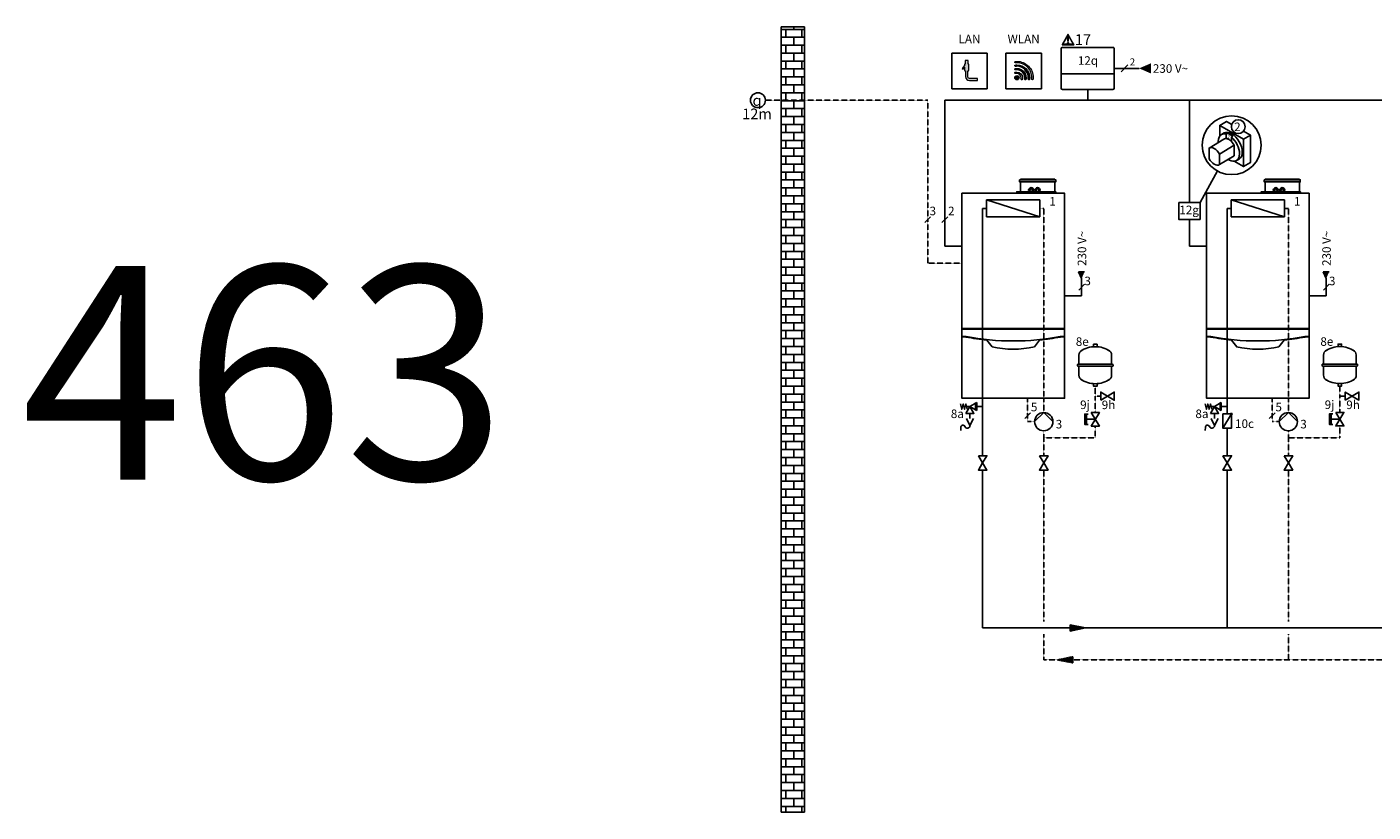
# Model space of a CAD drawing. Units: millimetres. Extents: x 3353 to 28535, y 1683 to 52118.
# Drawn here: x 4080 to 10378, y 17544 to 21220 of the extents above; entities that cross this region are included whole.
import ezdxf
from ezdxf.enums import TextEntityAlignment as Align
from ezdxf.lldxf.tags import DXFTag

# ---------------------------------------------------------------- set-up
doc = ezdxf.new("R2010")
doc.units = ezdxf.units.MM
doc.linetypes.add('DASHEDX2', pattern=[1.5, 1, -0.5])
for name, color, linetype in [('Vaillant_HEIZ', 7, 'Continuous'), ('VG_0_General', 7, 'Continuous'), ('VG_0_TEXT', 7, 'Continuous'), ('VG_H_FP', 1, 'Continuous'), ('VG_H_RP', 5, 'DASHEDX2'), ('VG_H_SYMBOL', 7, 'Continuous'), ('VG_H_TEXT', 7, 'Continuous'), ('VG_HEAT', 7, 'Continuous'), ('VG_MCT', 7, 'Continuous'), ('VG_MCT_LINE 230V 400V', 241, 'Continuous'), ('VG_MCT_LINE_eBUS', 8, 'DASHEDX2'), ('VG_MCT_LINE_ELV', 7, 'DASHEDX2'), ('VG_MCT_TEXT', 7, 'Continuous')]:
    doc.layers.add(name, color=color, linetype=linetype)
doc.styles.add('ROMANS', font='arial.ttf')
doc.styles.get("Standard").update_dxf_attribs({"font": 'arial.ttf'})
tags = doc.linetypes.add('BUSLEITUNG', pattern='A,0.5,-0.2,["BUS",Standard,S=0.1,R=0,X=-0.1,Y=-0.05],-0.25', length=0.95).pattern_tags.tags
tags[6] = DXFTag(74, 10)

# ---------------------------------------------------------------- blocks, each defined once
blk = doc.blocks.new('warning_icon')
at = {"layer": 'VG_0_General', "true_color": 0x008776}
h = blk.add_hatch(color=136, dxfattribs=at)
h.dxf.hatch_style = 2
edge = h.paths.add_edge_path()
edge.add_spline(control_points=[(17.8, 0.7), (17.8, 0.7), (9.9, 14.5), (9.9, 14.5), (9.8, 14.6), (9.6, 14.7), (9.5, 14.7), (9.3, 14.7), (9.2, 14.6), (9.1, 14.5), (9.1, 14.5), (1.2, 0.7), (1.2, 0.7), (1.1, 0.5), (1.1, 0.4), (1.2, 0.2), (1.2, 0.1), (1.4, 0), (1.5, 0), (1.5, 0), (17.4, 0), (17.4, 0), (17.6, 0), (17.7, 0.1), (17.8, 0.2), (17.9, 0.4), (17.9, 0.5), (17.8, 0.7)], knot_values=[0, 0, 0, 0, 1, 1, 1, 2, 2, 2, 3, 3, 3, 4, 4, 4, 5, 5, 5, 6, 6, 6, 7, 7, 7, 8, 8, 8, 9, 9, 9, 9], degree=3, periodic=0)
h.paths.add_polyline_path([(2.3, 0.9), (9.5, 13.4), (16.7, 0.9)])
h = blk.add_hatch(color=136, dxfattribs=at)
h.dxf.hatch_style = 2
edge = h.paths.add_edge_path()
edge.add_spline(control_points=[(9.5, 3.4), (9, 3.4), (8.6, 3), (8.6, 2.6), (8.6, 2.1), (9, 1.7), (9.5, 1.7), (9.9, 1.7), (10.3, 2.1), (10.3, 2.6), (10.3, 3), (9.9, 3.4), (9.5, 3.4)], knot_values=[0, 0, 0, 0, 1, 1, 1, 2, 2, 2, 3, 3, 3, 4, 4, 4, 4], degree=3, periodic=0)
h = blk.add_hatch(color=136, dxfattribs=at)
h.dxf.hatch_style = 2
edge = h.paths.add_edge_path()
edge.add_spline(control_points=[(8.8, 10.6), (8.8, 10.6), (8.8, 6.8), (8.8, 6.8), (8.8, 6.8), (9.1, 4.3), (9.1, 4.3), (9.1, 4.3), (9.9, 4.3), (9.9, 4.3), (9.9, 4.3), (10.2, 6.8), (10.2, 6.8), (10.2, 6.8), (10.2, 11), (10.2, 11), (10.2, 11), (9.2, 11), (9.2, 11), (8.9, 11), (8.8, 10.9), (8.8, 10.6)], knot_values=[0, 0, 0, 0, 1, 1, 1, 2, 2, 2, 3, 3, 3, 4, 4, 4, 5, 5, 5, 6, 6, 6, 7, 7, 7, 7], degree=3, periodic=0)
at = {"layer": 'VG_0_General', "color": 136, "lineweight": 0, "true_color": 0x008776}
for p, q in [((2.3, 0.9), (9.5, 13.4)), ((16.7, 0.9), (2.3, 0.9)), ((9.5, 13.4), (16.7, 0.9))]:
    blk.add_line(p, q, dxfattribs=at)
for points, knots in [([(1.2, 0.7), (1.1, 0.5), (1.1, 0.4), (1.2, 0.2), (1.2, 0.1), (1.4, 0), (1.5, 0)], [4, 4, 4, 4, 5, 5, 5, 6, 6, 6, 6]), ([(9.5, 3.4), (9, 3.4), (8.6, 3), (8.6, 2.6), (8.6, 2.1), (9, 1.7), (9.5, 1.7), (9.9, 1.7), (10.3, 2.1), (10.3, 2.6), (10.3, 3), (9.9, 3.4), (9.5, 3.4)], [0, 0, 0, 0, 1, 1, 1, 2, 2, 2, 3, 3, 3, 4, 4, 4, 4]), ([(9.9, 14.5), (9.8, 14.6), (9.6, 14.7), (9.5, 14.7), (9.3, 14.7), (9.2, 14.6), (9.1, 14.5)], [1, 1, 1, 1, 2, 2, 2, 3, 3, 3, 3]), ([(17.4, 0), (17.6, 0), (17.7, 0.1), (17.8, 0.2), (17.9, 0.4), (17.9, 0.5), (17.8, 0.7)], [7, 7, 7, 7, 8, 8, 8, 9, 9, 9, 9])]:
    blk.add_open_spline(points, degree=3, knots=knots, dxfattribs=at)
for points in [[(9.1, 14.5), (9.1, 14.5), (1.2, 0.7), (1.2, 0.7)], [(1.5, 0), (1.5, 0), (17.4, 0), (17.4, 0)], [(9.2, 11), (8.9, 11), (8.8, 10.9), (8.8, 10.6)], [(8.8, 10.6), (8.8, 10.6), (8.8, 6.8), (8.8, 6.8)], [(8.8, 6.8), (8.8, 6.8), (9.1, 4.3), (9.1, 4.3)], [(9.1, 4.3), (9.1, 4.3), (9.9, 4.3), (9.9, 4.3)], [(10.2, 11), (10.2, 11), (9.2, 11), (9.2, 11)], [(17.8, 0.7), (17.8, 0.7), (9.9, 14.5), (9.9, 14.5)], [(9.9, 4.3), (9.9, 4.3), (10.2, 6.8), (10.2, 6.8)], [(10.2, 6.8), (10.2, 6.8), (10.2, 11), (10.2, 11)]]:
    blk.add_open_spline(points, degree=3, dxfattribs=at)
at = {"layer": 'VG_0_TEXT'}
blk.add_attdef('NR', (19.1, 0), '', height=15, dxfattribs=at)
blk = doc.blocks.new('return_H')
at = {"layer": 'VG_H_RP', "ltscale": 2}
h = blk.add_hatch(color=256, dxfattribs=at)
h.dxf.hatch_style = 1
h.paths.add_polyline_path([(0, 0), (21.5, 4.4), (21.5, -4.1)])
at = {"layer": 'VG_H_RP'}
for p, q in [((0, 0), (21.5, 4.4)), ((21.5, 4.4), (21.5, -4.1)), ((0, 0), (21.5, -4.1))]:
    blk.add_line(p, q, dxfattribs=at)
blk = doc.blocks.new('*U25')
at = {"layer": 'VG_H_SYMBOL'}
h = blk.add_hatch(color=256, dxfattribs=at)
edge = h.paths.add_edge_path()
edge.add_arc((19.7, 112.6), 3.36, 270, 450)
edge.add_arc((19.7, 112.6), 3.36, 90, 270)
at = {"layer": 'VG_MCT_LINE 230V 400V'}
h = blk.add_hatch(color=256, dxfattribs=at)
h.paths.add_polyline_path([(463, 745.7), (463, 778.2), (476.9, 778.2)])
h.paths.add_polyline_path([(463, 745.7), (449, 778.2), (463, 778.2)])
at = {"layer": 'VG_0_General'}
blk.add_line((-45.9, 1249.7), (-126.8, 1102.6), dxfattribs=at)
at = {"layer": 'VG_0_General', "color": 7}
for p, q in [((476.4, 719.1), (449.6, 692.3)), ((223.6, 117.9), (196.8, 91.1))]:
    blk.add_line(p, q, dxfattribs=at)
at = {"layer": 'VG_H_FP'}
for p, q in [((-0.4, 185.7), (-0.6, 1074.5)), ((-0.6, 1074.5), (18.6, 1074.5)), ((-0.3, 1050.7), (-0.3, 1050.7)), ((-28, 146.7), (-0.4, 146.7)), ((-0.4, 185.7), (-0.5, 112.6)), ((-59.6, 115.1), (-59.6, 91.1)), ((0, 0), (-0.2, 45.3))]:
    blk.add_line(p, q, dxfattribs=at)
at = {"layer": 'VG_H_RP'}
for p, q in [((267.3, 1074.5), (285.9, 1074.5)), ((285.9, 185.7), (285.9, 1074.5)), ((285.9, 185.7), (285.9, 119)), ((285.9, 33.3), (285.9, 0))]:
    blk.add_line(p, q, dxfattribs=at)
at = {"layer": 'VG_H_SYMBOL'}
for p, q in [((18.6, 1114.4), (18.6, 1034.6)), ((267.3, 1114.4), (18.6, 1114.4)), ((18.6, 1114.4), (267.3, 1034.6)), ((267.3, 1114.4), (267.3, 1034.6)), ((18.6, 1034.6), (267.3, 1034.6))]:
    blk.add_line(p, q, dxfattribs=at)
at = {"layer": 'VG_H_SYMBOL', "linetype": 'Continuous'}
for p, q in [((-59.6, 146.7), (-75.4, 146.7)), ((-28, 165.7), (-59.6, 146.7)), ((-59.6, 146.7), (-28, 127.7)), ((-28, 127.7), (-28, 165.7)), ((19.7, 112.6), (-20.6, 45.3)), ((243.1, 76.2), (285.9, 119)), ((285.9, 119), (328.8, 76.2))]:
    blk.add_line(p, q, dxfattribs=at)
at = {"layer": 'VG_H_SYMBOL', "ltscale": 2}
blk.add_line((-33.3, 165.7), (-33.3, 127.7), dxfattribs=at)
at = {"layer": 'VG_H_SYMBOL', "color": 7}
for p, q in [((-42.7, 90.5), (-59.6, 58.3)), ((-102.3, 50.7), (-102.6, 35.3))]:
    blk.add_line(p, q, dxfattribs=at)
at = {"layer": 'VG_H_SYMBOL', "linetype": 'Continuous'}
blk.add_lwpolyline([(-103.8, 159.3), (-97.5, 134.1), (-91.2, 159.3), (-84.8, 134.1), (-78.5, 159.3), (-72.2, 134.1)], dxfattribs=at)
for points in [[(-78.5, 115.1), (-40.6, 115.1), (-59.6, 146.7)], [(19.7, 112.6), (19.7, 45.3), (-20.6, 45.3), (-20.6, 112.6)]]:
    blk.add_lwpolyline(points, close=True, dxfattribs=at)
at = {"layer": 'VG_H_SYMBOL', "color": 7}
blk.add_lwpolyline([(-102.4, 49.3, -0.779643), (-83.4, 54.6, 0.897336), (-59.6, 58.3), (-75.2, 91.1)], format="xyb", dxfattribs=at)
at = {"layer": 'VG_H_SYMBOL', "linetype": 'Continuous'}
blk.add_circle((285.9, 76.2), 42.8, dxfattribs=at)
for start, end in [(90, 270), (270, 90)]:
    blk.add_arc((19.7, 112.6), 3.36, start, end, dxfattribs=at)
at = {"layer": 'VG_HEAT'}
for p, q in [((177.3, 1198.7), (177.3, 1152.7)), ((337.3, 1152.7), (337.3, 1198.7)), ((383, 511.7), (-97, 511.7)), ((-97, 511.7), (-97, 509.7)), ((-97, 509.7), (383, 509.7)), ((-95, 511.7), (-95, 509.7)), ((381, 511.7), (381, 509.7)), ((383, 511.7), (383, 509.7)), ((-97, 474.7), (-97, 472.7)), ((-79, 472.5), (-97, 472.5)), ((-95, 474.7), (-95, 472.7)), ((44.1, 427.1), (19.7, 458.1)), ((266.5, 458.1), (242.1, 427.1)), ((383, 474.7), (365.2, 474.7)), ((383, 472.5), (365.2, 472.5)), ((381, 474.7), (381, 472.7)), ((383, 474.7), (383, 472.7))]:
    blk.add_line(p, q, dxfattribs=at)
for points in [[(172.8, 1208.7), (341.8, 1208.7), (341.8, 1198.7), (172.8, 1198.7)], [(-97, 1145.7), (383, 1145.7), (383, 185.7), (-97, 185.7)]]:
    blk.add_lwpolyline(points, close=True, dxfattribs=at)
for points in [[(177.3, 1208.7), (177.3, 1210.7), (337.3, 1210.7), (337.3, 1208.7)], [(267, 1152.7), (342.3, 1152.7), (342.3, 1145.7), (159.3, 1145.7), (159.3, 1152.7), (217.5, 1152.7)], [(237, 1152.7), (247.5, 1152.7)]]:
    blk.add_lwpolyline(points, dxfattribs=at)
for centre, radius, start, end in [((-88.9, -3397.5), 3872.2, 89.85263, 90.11968), ((-79, 463.4), 11.3, 79.24882, 89.85263), ((-79, 461.5), 11, 79.10243, 89.99901), ((143.1, 1633.1), 1179.3, 259.24882, 270), ((143.1, 1630.9), 1179.4, 259.24884, 263.99168), ((143.1, 1633.1), 1179.3, 270, 280.75256), ((143.1, 1630.9), 1179.3, 276.00829, 280.75256), ((365.2, 463.7), 11, 90, 100.75256), ((365.2, 461.5), 11, 90, 100.75256), ((143.1, 830.4), 415.4, 256.21069, 283.78931)]:
    blk.add_arc(centre, radius, start, end, dxfattribs=at)
for centre, major_axis in [((227.3, 1159.7), (-12, 0)), ((227.3, 1159.7), (-9, 0)), ((227.3, 1159.7), (-6.5, 0)), ((257.3, 1159.7), (-12, 0)), ((257.3, 1159.7), (-9, 0)), ((257.3, 1159.7), (-6.5, 0))]:
    blk.add_ellipse(centre, major_axis=major_axis, ratio=1, dxfattribs=at)
at = {"layer": 'VG_MCT'}
for p, q in [((19.3, 1408.4), (19.3, 1388.1)), ((31.9, 1370.1), (-36.7, 1328.4))]:
    blk.add_line(p, q, dxfattribs=at)
for points in [[(-35.2, 1463.2), (-35.2, 1412.9), (-35.2, 1463.2), (-2.9, 1481.8), (21.1, 1468), (-2.9, 1481.8), (-35.2, 1463.2), (76.3, 1398.8)], [(0.2, 1425.5), (-5.4, 1422.2), (-5.4, 1401.5)], [(76.3, 1270.1), (76.3, 1398.8), (108.6, 1417.5), (108.6, 1288.7), (76.3, 1270.1), (32.7, 1295.3), (76.3, 1270.1), (108.6, 1288.7)], [(108.6, 1417.5), (76.4, 1436.1), (108.6, 1417.5), (108.6, 1288.7)]]:
    blk.add_lwpolyline(points, dxfattribs=at)
blk.add_lwpolyline([(-226.8, 1102.6), (-126.8, 1102.6), (-126.8, 1022.6), (-226.8, 1022.6)], close=True, dxfattribs=at)
for centre, radius in [((20.7, 1370.1), 137.6), ((51.7, 1457.1), 32.3)]:
    blk.add_circle(centre, radius, dxfattribs=at)
for points, knots in [([(-85, 1307.3), (-79, 1296.2), (-70.4, 1286.4), (-60.8, 1280.9), (-51.2, 1275.3), (-42.6, 1275.2), (-36.7, 1279.4), (-36.7, 1279.4), (31.9, 1321.1), (31.9, 1321.1), (31.9, 1321.1), (31.9, 1370.7), (31.9, 1370.7), (27.6, 1378.7), (21.9, 1386.1), (15.5, 1391.6), (21.9, 1386.1), (27.6, 1378.7), (31.9, 1370.7), (31.9, 1370.7), (31.9, 1321.1), (31.9, 1321.1), (31.9, 1321.1), (-36.7, 1279.4), (-36.7, 1279.4), (-42.6, 1275.2), (-51.2, 1275.3), (-60.8, 1280.9), (-70.4, 1286.4), (-79, 1296.2), (-85, 1307.3), (-85, 1307.3), (-85, 1356.9), (-85, 1356.9), (-85, 1356.9), (-16.4, 1398.6), (-16.4, 1398.6), (-12.1, 1401.7), (-6.3, 1402.4), (0.2, 1400.5), (6, 1399.1), (11.8, 1394.9), (15.5, 1391.6), (11.8, 1394.9), (6, 1399.1), (0.2, 1400.5), (-6.3, 1402.4), (-12.1, 1401.7), (-16.4, 1398.6), (-16.4, 1398.6), (-85, 1356.9), (-85, 1356.9), (-85, 1356.9), (-85, 1307.3), (-85, 1307.3)], [0, 0, 0, 0, 1, 1, 1, 2, 2, 2, 3, 3, 3, 4, 4, 4, 5, 5, 5, 6, 6, 6, 7, 7, 7, 8, 8, 8, 9, 9, 9, 10, 10, 10, 11, 11, 11, 12, 12, 12, 13, 13, 13, 14, 14, 14, 15, 15, 15, 16, 16, 16, 17, 17, 17, 18, 18, 18, 18]), ([(42.8, 1298.4), (33.8, 1293.3), (21.5, 1294), (7.8, 1301.9), (6.5, 1302.6), (5.3, 1303.4), (4.1, 1304.2), (5.3, 1303.4), (6.5, 1302.6), (7.8, 1301.9), (21.5, 1294), (33.8, 1293.3), (42.8, 1298.4), (42.8, 1298.4), (55.6, 1305.7), (55.6, 1305.7), (64.6, 1310.9), (70.2, 1322), (70.2, 1338), (70.2, 1369.6), (48, 1408.1), (20.5, 1424), (7.1, 1431.7), (-5, 1432.6), (-14, 1427.8), (-14, 1427.8), (-26.7, 1420.4), (-26.7, 1420.4)], [0, 0, 0, 0, 1, 1, 1, 1.045283, 1.045283, 1.045283, 1.090566, 1.090566, 1.090566, 2.090566, 2.090566, 2.090566, 3.090566, 3.090566, 3.090566, 4.090566, 4.090566, 4.090566, 5.090566, 5.090566, 5.090566, 6.090566, 6.090566, 6.090566, 7.090566, 7.090566, 7.090566, 7.090566]), ([(-5.4, 1422.2), (-13.5, 1424.3), (-20.8, 1423.6), (-26.7, 1420.4), (-26.7, 1420.4), (-14, 1427.8), (-14, 1427.8), (-5, 1432.6), (7.1, 1431.7), (20.5, 1424), (48, 1408.1), (70.2, 1369.6), (70.2, 1338), (70.2, 1322), (64.6, 1310.9), (55.6, 1305.7), (55.6, 1305.7), (42.8, 1298.4), (42.8, 1298.4), (51.8, 1303.5), (57.4, 1314.7), (57.4, 1330.6), (57.4, 1357.7), (41.2, 1389.7), (19.3, 1408.3), (21.2, 1409.5), (23, 1410.6), (24.9, 1411.7)], [0, 0, 0, 0, 1, 1, 1, 2, 2, 2, 3, 3, 3, 4, 4, 4, 5, 5, 5, 6, 6, 6, 7, 7, 7, 8, 8, 8, 9, 9, 9, 9]), ([(14.2, 1419.8), (18, 1417.6), (21.7, 1415), (25.2, 1412), (21.7, 1415), (18, 1417.6), (14.2, 1419.8), (9.3, 1422.6), (4.6, 1424.5), (0.1, 1425.5), (4.6, 1424.5), (9.3, 1422.6), (14.2, 1419.8)], [0, 0, 0, 0, 1, 1, 1, 2, 2, 2, 3, 3, 3, 4, 4, 4, 4]), ([(-36.7, 1278.8), (-36.7, 1278.8), (-36.7, 1328.4), (-36.7, 1328.4), (-42.6, 1339.5), (-51.2, 1349.3), (-60.8, 1354.8), (-70.4, 1360.4), (-79, 1360.6), (-85, 1356.3)], [0, 0, 0, 0, 1, 1, 1, 2, 2, 2, 3, 3, 3, 3])]:
    blk.add_open_spline(points, degree=3, knots=knots, dxfattribs=at)
for points in [[(-26.7, 1420.4), (-36.1, 1415.4), (-41.9, 1404.1), (-41.9, 1387.9)], [(-26.7, 1420.4), (-36.1, 1415.4), (-41.9, 1404.1), (-41.9, 1387.9)], [(-41.9, 1387.9), (-41.9, 1386.4), (-41.8, 1384.8), (-41.7, 1383.2)], [(-41.9, 1387.9), (-41.9, 1386.4), (-41.8, 1384.8), (-41.7, 1383.2)]]:
    blk.add_open_spline(points, degree=3, dxfattribs=at)
at = {"layer": 'VG_MCT_LINE 230V 400V'}
for p, q in [((463, 745.7), (449, 778.2)), ((449, 778.2), (476.9, 778.2)), ((463, 665.7), (463, 745.7)), ((383, 665.7), (463, 665.7))]:
    blk.add_line(p, q, dxfattribs=at)
at = {"layer": 'VG_MCT_LINE_eBUS', "linetype": 'BUSLEITUNG', "ltscale": 10}
for q in [(-177, 1022.4), (-97, 897.6)]:
    blk.add_line((-177, 897.6), q, dxfattribs=at)
at = {"layer": 'VG_MCT_LINE_ELV'}
for p, q in [((210.2, 185.7), (210.2, 76.2)), ((210.2, 76.2), (243.1, 76.2))]:
    blk.add_line(p, q, dxfattribs=at)
at = {"layer": 'VG_0_TEXT'}
for s, p in [('8a', (-148.8, 93)), ('10c', (36.7, 46.8))]:
    blk.add_text(s, height=40, dxfattribs=at).set_placement(p)
at = {"layer": 'VG_H_TEXT'}
blk.add_text('1', height=40, dxfattribs=at).set_placement((312.1, 1087.5))
at = {"layer": 'VG_MCT_TEXT', "style": 'ROMANS'}
for s, p in [('12g', (-224, 1047.4)), ('3', (476.1, 714.7)), ('5', (225.5, 124.7)), ('3', (342, 44.6))]:
    blk.add_text(s, height=40, dxfattribs=at).set_placement(p)
blk.add_text('230 V~', height=40, rotation=90, dxfattribs=at).set_placement((484.6, 805.2))
at = {"layer": 'VG_MCT_TEXT'}
blk.add_attdef('N2', (32.4, 1436.2), '', height=40, dxfattribs=at)
blk.add_attdef('N1', (-1.7, 1403.7), '', height=16, rotation=345, dxfattribs=at)

msp = doc.modelspace()

# ---------------------------------------------------------------- hatches: boundary and pattern name
at = {"layer": 'VG_0_General'}
h = msp.add_hatch(dxfattribs=at)
h.set_pattern_fill('AR-B816', color=256, scale=0.182665)
h.set_pattern_definition([(0, (-3073158.186, -246853.896), (0, 37.11748767), []), (90, (-3073158.186, -246853.896), (-37.11748767, 37.11748767), [37.1174877, -37.1174877])])
h.paths.add_polyline_path([(7608.5, 17544.4), (7717.5, 17544.4), (7717.5, 21220), (7608.5, 21220)])
at = {"layer": 'VG_0_General', "true_color": 0x008776}
h = msp.add_hatch(color=136, dxfattribs=at)
h.dxf.hatch_style = 2
edge = h.paths.add_edge_path()
edge.add_spline(control_points=[(8489.6, 20978.8), (8485, 20978.8), (8481.3, 20982.6), (8481.3, 20987.2), (8481.3, 20987.2), (8481.3, 21013.8), (8481.3, 21013.8), (8481.3, 21013.8), (8482.9, 21013.8), (8482.9, 21013.8), (8484.8, 21013.8), (8486.3, 21015.3), (8486.3, 21017.2), (8486.3, 21017.2), (8486.3, 21045.5), (8486.3, 21045.5), (8486.3, 21045.5), (8482.9, 21045.5), (8482.9, 21045.5), (8482.9, 21045.5), (8482.9, 21062.2), (8482.9, 21062.2), (8482.9, 21062.2), (8469.6, 21062.2), (8469.6, 21062.2), (8469.6, 21062.2), (8469.6, 21045.5), (8469.6, 21045.5), (8469.6, 21045.5), (8466.3, 21045.5), (8466.3, 21045.5), (8466.3, 21045.5), (8466.3, 21040.1), (8466.3, 21040.1), (8466.3, 21040.1), (8455.9, 21025.3), (8455.9, 21025.3), (8455.9, 21025.3), (8460, 21022.4), (8460, 21022.4), (8460, 21022.4), (8466.3, 21031.4), (8466.3, 21031.4), (8466.3, 21031.4), (8466.3, 21017.2), (8466.3, 21017.2), (8466.3, 21015.3), (8467.8, 21013.8), (8469.6, 21013.8), (8469.6, 21013.8), (8471.3, 21013.8), (8471.3, 21013.8), (8471.3, 21013.8), (8471.3, 20987.2), (8471.3, 20987.2), (8471.3, 20977), (8479.5, 20968.8), (8489.6, 20968.8), (8489.6, 20968.8), (8526.3, 20968.8), (8526.3, 20968.8), (8526.3, 20968.8), (8526.3, 20978.8), (8526.3, 20978.8), (8526.3, 20978.8), (8489.6, 20978.8), (8489.6, 20978.8)], knot_values=[0, 0, 0, 0, 1, 1, 1, 2, 2, 2, 3, 3, 3, 4, 4, 4, 5, 5, 5, 6, 6, 6, 7, 7, 7, 8, 8, 8, 9, 9, 9, 10, 10, 10, 11, 11, 11, 12, 12, 12, 13, 13, 13, 14, 14, 14, 15, 15, 15, 16, 16, 16, 17, 17, 17, 18, 18, 18, 19, 19, 19, 20, 20, 20, 21, 21, 21, 22, 22, 22, 22], degree=3, periodic=0)
h = msp.add_hatch(color=136, dxfattribs=at)
h.dxf.hatch_style = 2
edge = h.paths.add_edge_path()
edge.add_spline(control_points=[(8765.6, 21036.4), (8751.1, 21050.9), (8731.9, 21058.8), (8711.4, 21058.8), (8709.1, 21058.8), (8706.8, 21058.7), (8704.4, 21058.5), (8702.6, 21058.3), (8701.2, 21056.7), (8701.4, 21054.9), (8701.6, 21053.1), (8703.2, 21051.7), (8705, 21051.9), (8707.2, 21052.1), (8709.3, 21052.2), (8711.4, 21052.2), (8730.1, 21052.2), (8747.7, 21044.9), (8760.9, 21031.7), (8774.1, 21018.4), (8781.4, 21000.9), (8781.4, 20982.2), (8781.4, 20980.1), (8781.3, 20977.9), (8781.1, 20975.8), (8780.9, 20974), (8782.3, 20972.3), (8784.1, 20972.2), (8784.2, 20972.2), (8784.3, 20972.2), (8784.4, 20972.2), (8786.1, 20972.2), (8787.6, 20973.5), (8787.7, 20975.2), (8787.9, 20977.5), (8788.1, 20979.9), (8788.1, 20982.2), (8788.1, 21002.6), (8780.1, 21021.9), (8765.6, 21036.4)], knot_values=[0, 0, 0, 0, 1, 1, 1, 2, 2, 2, 3, 3, 3, 4, 4, 4, 5, 5, 5, 6, 6, 6, 7, 7, 7, 8, 8, 8, 9, 9, 9, 10, 10, 10, 11, 11, 11, 12, 12, 12, 13, 13, 13, 13], degree=3, periodic=0)
h = msp.add_hatch(color=136, dxfattribs=at)
h.dxf.hatch_style = 2
edge = h.paths.add_edge_path()
edge.add_spline(control_points=[(8711.4, 21042.2), (8709.1, 21042.2), (8706.7, 21042), (8704.3, 21041.7), (8702.5, 21041.5), (8701.2, 21039.9), (8701.4, 21038), (8701.6, 21036.2), (8703.3, 21034.9), (8705.1, 21035.1), (8707.2, 21035.4), (8709.3, 21035.5), (8711.4, 21035.5), (8740.8, 21035.5), (8764.7, 21011.6), (8764.7, 20982.2), (8764.7, 20980.1), (8764.6, 20978), (8764.3, 20975.9), (8764.1, 20974.1), (8765.4, 20972.4), (8767.3, 20972.2), (8767.4, 20972.2), (8767.5, 20972.2), (8767.7, 20972.2), (8769.3, 20972.2), (8770.8, 20973.4), (8771, 20975.1), (8771.2, 20977.5), (8771.4, 20979.8), (8771.4, 20982.2), (8771.4, 21015.2), (8744.5, 21042.2), (8711.4, 21042.2)], knot_values=[0, 0, 0, 0, 1, 1, 1, 2, 2, 2, 3, 3, 3, 4, 4, 4, 5, 5, 5, 6, 6, 6, 7, 7, 7, 8, 8, 8, 9, 9, 9, 10, 10, 10, 11, 11, 11, 11], degree=3, periodic=0)
h = msp.add_hatch(color=136, dxfattribs=at)
h.dxf.hatch_style = 2
edge = h.paths.add_edge_path()
edge.add_spline(control_points=[(8711.4, 21025.5), (8709, 21025.5), (8706.5, 21025.3), (8704.2, 21024.9), (8702.4, 21024.6), (8701.1, 21022.9), (8701.4, 21021.1), (8701.7, 21019.2), (8703.5, 21018), (8705.3, 21018.3), (8707.3, 21018.7), (8709.3, 21018.8), (8711.4, 21018.8), (8731.6, 21018.8), (8748.1, 21002.4), (8748.1, 20982.2), (8748.1, 20980.1), (8747.9, 20978.1), (8747.5, 20976), (8747.2, 20974.2), (8748.5, 20972.5), (8750.3, 20972.2), (8750.5, 20972.2), (8750.6, 20972.2), (8750.8, 20972.2), (8752.4, 20972.2), (8753.8, 20973.3), (8754.1, 20974.9), (8754.5, 20977.3), (8754.7, 20979.8), (8754.7, 20982.2), (8754.7, 21006.1), (8735.3, 21025.5), (8711.4, 21025.5)], knot_values=[0, 0, 0, 0, 1, 1, 1, 2, 2, 2, 3, 3, 3, 4, 4, 4, 5, 5, 5, 6, 6, 6, 7, 7, 7, 8, 8, 8, 9, 9, 9, 10, 10, 10, 11, 11, 11, 11], degree=3, periodic=0)
h = msp.add_hatch(color=136, dxfattribs=at)
h.dxf.hatch_style = 1
edge = h.paths.add_edge_path()
edge.add_spline(control_points=[(8721.4, 20982.2), (8721.4, 20987.7), (8716.9, 20992.2), (8711.4, 20992.2)], knot_values=[3, 3, 3, 3, 4, 4, 4, 4], degree=3, periodic=0)
edge.add_spline(control_points=[(8711.4, 20992.2), (8705.9, 20992.2), (8701.4, 20987.7), (8701.4, 20982.2)], knot_values=[0, 0, 0, 0, 1, 1, 1, 1], degree=3, periodic=0)
edge.add_spline(control_points=[(8701.4, 20982.2), (8701.4, 20976.6), (8705.9, 20972.2), (8711.4, 20972.2)], knot_values=[1, 1, 1, 1, 2, 2, 2, 2], degree=3, periodic=0)
edge.add_spline(control_points=[(8711.4, 20972.2), (8716.9, 20972.2), (8721.4, 20976.6), (8721.4, 20982.2)], knot_values=[2, 2, 2, 2, 3, 3, 3, 3], degree=3, periodic=0)
at = {"layer": 'VG_H_FP', "ltscale": 2}
h = msp.add_hatch(color=256, dxfattribs=at)
h.dxf.hatch_style = 1
h.paths.add_polyline_path([(9032.9, 18406.7), (8961.1, 18391.9), (8961.1, 18420.2)])
at = {"layer": 'VG_MCT_LINE 230V 400V'}
h = msp.add_hatch(color=256, dxfattribs=at)
h.paths.add_polyline_path([(9283.3, 21025.9), (9338.2, 21025.9), (9338.2, 21002.3)])
h.paths.add_polyline_path([(9283.3, 21025.9), (9338.2, 21049.5), (9338.2, 21025.9)])
h = msp.add_hatch(color=256, dxfattribs=at)
h.paths.add_polyline_path([(9014.2, 20041.6), (9014.2, 20074.1), (9028.2, 20074.1)])
h.paths.add_polyline_path([(9014.2, 20041.6), (9000.3, 20074.1), (9014.2, 20074.1)])

# ---------------------------------------------------------------- linework, layer by layer
for points in [[(9070, 19722.8), (9070, 19734.7), (9086.4, 19734.7), (9086.4, 19722.8)], [(10214.2, 19723.2), (10214.2, 19735.2), (10230.7, 19735.2), (10230.7, 19723.2)], [(9070, 19550), (9070, 19538.1), (9086.4, 19538.1), (9086.4, 19550)], [(10214.2, 19550.4), (10214.2, 19538.5), (10230.7, 19538.5), (10230.7, 19550.4)], [(9103.8, 19472.6), (9103.8, 19510.5), (9167, 19472.6), (9167, 19510.5), (9103.8, 19472.6)], [(10248, 19473), (10248, 19510.9), (10311.3, 19473), (10311.3, 19510.9), (10248, 19473)], [(9045.6, 19407.7), (9029.3, 19407.7), (9029.3, 19358.9), (9045.6, 19358.9)], [(9059.2, 19414.9), (9097.2, 19414.9), (9059.2, 19351.7), (9097.2, 19351.7), (9059.2, 19414.9)], [(10189.9, 19408.2), (10173.6, 19408.2), (10173.6, 19359.3), (10189.9, 19359.3)], [(10203.5, 19415.3), (10241.4, 19415.3), (10203.5, 19352.1), (10241.4, 19352.1), (10203.5, 19415.3)]]:
    msp.add_lwpolyline(points)
at = {"layer": 'VG_0_General', "color": 136, "true_color": 0x008776}
for p, q in [((8406.3, 20930.5), (8406.3, 21097.2)), ((8406.3, 21097.2), (8573, 21097.2)), ((8573, 21097.2), (8573, 20930.5)), ((8659.7, 20930.5), (8659.7, 21097.2)), ((8659.7, 21097.2), (8826.3, 21097.2)), ((8826.3, 21097.2), (8826.3, 20930.5)), ((8573, 20930.5), (8406.3, 20930.5)), ((8826.3, 20930.5), (8659.7, 20930.5))]:
    msp.add_line(p, q, dxfattribs=at)
at = {"layer": 'VG_0_General', "color": 7}
for p, q in [((8307.7, 20331.7), (8280.8, 20304.9)), ((8387.7, 20331.7), (8360.8, 20304.9)), ((9027.7, 20015), (9000.8, 19988.2)), ((8774.9, 19413.8), (8748, 19387))]:
    msp.add_line(p, q, dxfattribs=at)
at = {"layer": 'VG_0_General'}
for points in [[(7608.7, 17544.4), (7717.3, 17544.4), (7717.3, 21220), (7608.7, 21220)], [(8531.1, 19212.7), (8571.5, 19212.7), (8551.3, 19179.1), (8571.5, 19145.5), (8531.1, 19145.5), (8551.3, 19179.1)], [(8817.1, 19212.8), (8857.4, 19212.8), (8837.2, 19179.2), (8857.4, 19145.6), (8817.1, 19145.6), (8837.2, 19179.2)], [(9675.7, 19212.7), (9716.1, 19212.7), (9695.9, 19179.1), (9716.1, 19145.5), (9675.7, 19145.5), (9695.9, 19179.1)], [(9961.7, 19212.8), (10002, 19212.8), (9981.8, 19179.2), (10002, 19145.6), (9961.7, 19145.6), (9981.8, 19179.2)]]:
    msp.add_lwpolyline(points, close=True, dxfattribs=at)
at = {"layer": 'VG_0_General', "color": 136, "lineweight": 0, "true_color": 0x008776}
for points in [[(8466.4, 21040.1), (8466.4, 21040.1), (8456, 21025.3), (8456, 21025.3)], [(8469.7, 21045.5), (8469.7, 21045.5), (8466.4, 21045.5), (8466.4, 21045.5)], [(8466.4, 21045.5), (8466.4, 21045.5), (8466.4, 21040.1), (8466.4, 21040.1)], [(8483, 21062.2), (8483, 21062.2), (8469.7, 21062.2), (8469.7, 21062.2)], [(8469.7, 21062.2), (8469.7, 21062.2), (8469.7, 21045.5), (8469.7, 21045.5)], [(8483, 21045.5), (8483, 21045.5), (8483, 21062.2), (8483, 21062.2)], [(8486.4, 21045.5), (8486.4, 21045.5), (8483, 21045.5), (8483, 21045.5)], [(8486.4, 21017.2), (8486.4, 21017.2), (8486.4, 21045.5), (8486.4, 21045.5)], [(8456, 21025.3), (8456, 21025.3), (8460.1, 21022.4), (8460.1, 21022.4)], [(8460.1, 21022.4), (8460.1, 21022.4), (8466.4, 21031.4), (8466.4, 21031.4)], [(8466.4, 21031.4), (8466.4, 21031.4), (8466.4, 21017.2), (8466.4, 21017.2)], [(8466.4, 21017.2), (8466.4, 21015.3), (8467.9, 21013.8), (8469.7, 21013.8)], [(8469.7, 21013.8), (8469.7, 21013.8), (8471.4, 21013.8), (8471.4, 21013.8)], [(8471.4, 21013.8), (8471.4, 21013.8), (8471.4, 20987.2), (8471.4, 20987.2)], [(8471.4, 20987.2), (8471.4, 20977), (8479.6, 20968.8), (8489.7, 20968.8)], [(8481.4, 20987.2), (8481.4, 20987.2), (8481.4, 21013.8), (8481.4, 21013.8)], [(8481.4, 21013.8), (8481.4, 21013.8), (8483, 21013.8), (8483, 21013.8)], [(8489.7, 20978.8), (8485.1, 20978.8), (8481.4, 20982.6), (8481.4, 20987.2)], [(8483, 21013.8), (8484.9, 21013.8), (8486.4, 21015.3), (8486.4, 21017.2)], [(8526.4, 20978.8), (8526.4, 20978.8), (8489.7, 20978.8), (8489.7, 20978.8)], [(8526.4, 20968.8), (8526.4, 20968.8), (8526.4, 20978.8), (8526.4, 20978.8)], [(8489.7, 20968.8), (8489.7, 20968.8), (8526.4, 20968.8), (8526.4, 20968.8)]]:
    msp.add_open_spline(points, degree=3, dxfattribs=at)
for points, knots in [([(8765.6, 21036.4), (8751.1, 21050.9), (8731.9, 21058.8), (8711.4, 21058.8), (8709.1, 21058.8), (8706.8, 21058.7), (8704.4, 21058.5), (8702.6, 21058.3), (8701.2, 21056.7), (8701.4, 21054.9), (8701.6, 21053.1), (8703.2, 21051.7), (8705, 21051.9), (8707.2, 21052.1), (8709.3, 21052.2), (8711.4, 21052.2), (8730.1, 21052.2), (8747.7, 21044.9), (8760.9, 21031.7), (8774.1, 21018.4), (8781.4, 21000.9), (8781.4, 20982.2), (8781.4, 20980.1), (8781.3, 20977.9), (8781.1, 20975.8), (8780.9, 20974), (8782.3, 20972.3), (8784.1, 20972.2), (8784.2, 20972.2), (8784.3, 20972.2), (8784.4, 20972.2), (8786.1, 20972.2), (8787.6, 20973.5), (8787.7, 20975.2), (8787.9, 20977.5), (8788.1, 20979.9), (8788.1, 20982.2), (8788.1, 21002.6), (8780.1, 21021.9), (8765.6, 21036.4)], [0, 0, 0, 0, 1, 1, 1, 2, 2, 2, 3, 3, 3, 4, 4, 4, 5, 5, 5, 6, 6, 6, 7, 7, 7, 8, 8, 8, 9, 9, 9, 10, 10, 10, 11, 11, 11, 12, 12, 12, 13, 13, 13, 13]), ([(8711.4, 21042.2), (8709.1, 21042.2), (8706.7, 21042), (8704.3, 21041.7), (8702.5, 21041.5), (8701.2, 21039.9), (8701.4, 21038), (8701.6, 21036.2), (8703.3, 21034.9), (8705.1, 21035.1), (8707.2, 21035.4), (8709.3, 21035.5), (8711.4, 21035.5), (8740.8, 21035.5), (8764.7, 21011.6), (8764.7, 20982.2), (8764.7, 20980.1), (8764.6, 20978), (8764.3, 20975.9), (8764.1, 20974.1), (8765.4, 20972.4), (8767.3, 20972.2), (8767.4, 20972.2), (8767.5, 20972.2), (8767.7, 20972.2), (8769.3, 20972.2), (8770.8, 20973.4), (8771, 20975.1), (8771.2, 20977.5), (8771.4, 20979.8), (8771.4, 20982.2), (8771.4, 21015.2), (8744.5, 21042.2), (8711.4, 21042.2)], [0, 0, 0, 0, 1, 1, 1, 2, 2, 2, 3, 3, 3, 4, 4, 4, 5, 5, 5, 6, 6, 6, 7, 7, 7, 8, 8, 8, 9, 9, 9, 10, 10, 10, 11, 11, 11, 11]), ([(8711.4, 21008.8), (8708.8, 21008.8), (8706.2, 21008.5), (8703.8, 21007.7), (8702, 21007.2), (8701, 21005.3), (8701.5, 21003.6), (8702, 21001.8), (8703.9, 21000.8), (8705.7, 21001.3), (8707.5, 21001.9), (8709.4, 21002.2), (8711.4, 21002.2), (8722.4, 21002.2), (8731.4, 20993.2), (8731.4, 20982.2), (8731.4, 20980.2), (8731.1, 20978.3), (8730.6, 20976.4), (8730, 20974.7), (8731, 20972.8), (8732.8, 20972.3), (8733.1, 20972.2), (8733.4, 20972.2), (8733.7, 20972.2), (8735.2, 20972.2), (8736.5, 20973.1), (8736.9, 20974.5), (8737.7, 20977), (8738.1, 20979.6), (8738.1, 20982.2), (8738.1, 20996.9), (8726.1, 21008.8), (8711.4, 21008.8)], [0, 0, 0, 0, 1, 1, 1, 2, 2, 2, 3, 3, 3, 4, 4, 4, 5, 5, 5, 6, 6, 6, 7, 7, 7, 8, 8, 8, 9, 9, 9, 10, 10, 10, 11, 11, 11, 11]), ([(8711.4, 21025.5), (8709, 21025.5), (8706.5, 21025.3), (8704.2, 21024.9), (8702.4, 21024.6), (8701.1, 21022.9), (8701.4, 21021.1), (8701.7, 21019.2), (8703.5, 21018), (8705.3, 21018.3), (8707.3, 21018.7), (8709.3, 21018.8), (8711.4, 21018.8), (8731.6, 21018.8), (8748.1, 21002.4), (8748.1, 20982.2), (8748.1, 20980.1), (8747.9, 20978.1), (8747.5, 20976), (8747.2, 20974.2), (8748.5, 20972.5), (8750.3, 20972.2), (8750.5, 20972.2), (8750.6, 20972.2), (8750.8, 20972.2), (8752.4, 20972.2), (8753.8, 20973.3), (8754.1, 20974.9), (8754.5, 20977.3), (8754.7, 20979.8), (8754.7, 20982.2), (8754.7, 21006.1), (8735.3, 21025.5), (8711.4, 21025.5)], [0, 0, 0, 0, 1, 1, 1, 2, 2, 2, 3, 3, 3, 4, 4, 4, 5, 5, 5, 6, 6, 6, 7, 7, 7, 8, 8, 8, 9, 9, 9, 10, 10, 10, 11, 11, 11, 11]), ([(8711.4, 20992.2), (8705.9, 20992.2), (8701.4, 20987.7), (8701.4, 20982.2), (8701.4, 20976.6), (8705.9, 20972.2), (8711.4, 20972.2), (8716.9, 20972.2), (8721.4, 20976.6), (8721.4, 20982.2), (8721.4, 20987.7), (8716.9, 20992.2), (8711.4, 20992.2)], [0, 0, 0, 0, 1, 1, 1, 2, 2, 2, 3, 3, 3, 4, 4, 4, 4])]:
    msp.add_open_spline(points, degree=3, knots=knots, dxfattribs=at)
at = {"layer": 'VG_H_FP'}
for p, q in [((8550.9, 19481.6), (8550.7, 20370.4)), ((8550.7, 20370.4), (8569.9, 20370.4)), ((8551, 20346.7), (8551, 20346.7)), ((8550.8, 19481.6), (8550.8, 19408.5)), ((8491.7, 19411), (8491.7, 19387)), ((8523.3, 19442.6), (8550.8, 19442.6)), ((8551.1, 19341.3), (8550.8, 19408.5)), ((8551.3, 19295.9), (8551.1, 19341.3)), ((8551.3, 18406.3), (8551.3, 19145.5)), ((9695.9, 18406.3), (9695.9, 19145.5)), ((10435.1, 18406.3), (8551.3, 18406.3)), ((9032.9, 18406.7), (8961.1, 18420.2)), ((8961.1, 18391.9), (8961.1, 18420.2)), ((9032.9, 18406.7), (8961.1, 18391.9))]:
    msp.add_line(p, q, dxfattribs=at)
for points in [[(8551.3, 19212.7), (8551.3, 19295.9)], [(9695.6, 19212.7), (9695.6, 19295.9)]]:
    msp.add_lwpolyline(points, dxfattribs=at)
at = {"layer": 'VG_H_RP'}
for p, q in [((8818.6, 20370.4), (8837.2, 20370.4)), ((8837.2, 19481.6), (8837.2, 20370.4)), ((9078.2, 19491.1), (9078.2, 19538.1)), ((10222.5, 19491.5), (10222.5, 19538.5)), ((8837.2, 19481.6), (8837.2, 19414.9)), ((9103.8, 19491.5), (9078.2, 19491.5)), ((9078.2, 19414.9), (9078.2, 19491.1)), ((10248, 19492), (10222.5, 19492)), ((10222.5, 19415.3), (10222.5, 19491.5)), ((9078.2, 19295.9), (9078.2, 19351.7)), ((10222.5, 19296.4), (10222.5, 19352.1)), ((8837.2, 19329.3), (8837.2, 19295.9)), ((9078.2, 19295.9), (8837.2, 19295.9)), ((8837.2, 19295.9), (8837.2, 19212.8)), ((10222.5, 19296.4), (9981.5, 19296.4)), ((9981.5, 19295.9), (9981.5, 19212.8)), ((8837.2, 19179.2), (8837.2, 19179.2)), ((8837.2, 19179.2), (8837.2, 19179.2)), ((8837.2, 19145.6), (8837.3, 18436.3)), ((9981.8, 19145.6), (9981.9, 18436.3)), ((8837.7, 18376.9), (8837.7, 18256.5)), ((9982.3, 18377.4), (9982.3, 18256.9)), ((8837.7, 18256.5), (10434.5, 18256.5))]:
    msp.add_line(p, q, dxfattribs=at)
at = {"layer": 'VG_H_SYMBOL'}
for p, q in [((8569.9, 20410.4), (8569.9, 20330.5)), ((8818.6, 20410.4), (8569.9, 20410.4)), ((8569.9, 20410.4), (8818.6, 20330.5)), ((8818.6, 20410.4), (8818.6, 20330.5)), ((8569.9, 20330.5), (8818.6, 20330.5)), ((9001.6, 19684.5), (9001.6, 19641.3)), ((9154.8, 19641.3), (9154.8, 19684.5)), ((10145.9, 19684.9), (10145.9, 19641.7)), ((10299.1, 19641.7), (10299.1, 19684.9)), ((8994.9, 19637.6), (8994.9, 19635.2)), ((8998.5, 19631.5), (9157.8, 19631.5)), ((9157.8, 19641.3), (8998.5, 19641.3)), ((9001.6, 19631.5), (9001.6, 19588.3)), ((9154.8, 19588.3), (9154.8, 19631.5)), ((9161.5, 19637.6), (9161.5, 19635.2)), ((10139.2, 19638.1), (10139.2, 19635.6)), ((10302.1, 19641.7), (10142.8, 19641.7)), ((10142.8, 19631.9), (10302.1, 19631.9)), ((10145.9, 19631.9), (10145.9, 19588.7)), ((10299.1, 19588.7), (10299.1, 19631.9)), ((10305.8, 19638.1), (10305.8, 19635.6)), ((9037.4, 19407.7), (9037.4, 19358.9)), ((10181.7, 19408.2), (10181.7, 19359.3)), ((9078.2, 19383.3), (9037.4, 19383.3)), ((10222.5, 19383.7), (10181.7, 19383.7))]:
    msp.add_line(p, q, dxfattribs=at)
at = {"layer": 'VG_H_SYMBOL', "linetype": 'Continuous'}
for p, q in [((8523.3, 19461.6), (8491.7, 19442.6)), ((8523.3, 19423.7), (8523.3, 19461.6)), ((8491.7, 19442.6), (8475.9, 19442.6)), ((8491.7, 19442.6), (8523.3, 19423.7)), ((8794.4, 19372.1), (8837.2, 19414.9)), ((8837.2, 19414.9), (8880.1, 19372.1))]:
    msp.add_line(p, q, dxfattribs=at)
at = {"layer": 'VG_H_SYMBOL', "ltscale": 2}
msp.add_line((8517.9, 19461.6), (8517.9, 19423.7), dxfattribs=at)
at = {"layer": 'VG_H_SYMBOL', "color": 7}
for p, q in [((8448.9, 19346.6), (8448.7, 19331.3)), ((8508.6, 19386.4), (8491.7, 19354.2))]:
    msp.add_line(p, q, dxfattribs=at)
at = {"layer": 'VG_H_SYMBOL', "linetype": 'Continuous'}
msp.add_lwpolyline([(8447.5, 19455.3), (8453.8, 19430), (8460.1, 19455.3), (8466.4, 19430), (8472.7, 19455.3), (8479.1, 19430)], dxfattribs=at)
msp.add_lwpolyline([(8472.7, 19411), (8510.7, 19411), (8491.7, 19442.6)], close=True, dxfattribs=at)
at = {"layer": 'VG_H_SYMBOL', "color": 7}
msp.add_lwpolyline([(8448.9, 19345.2, -0.779643), (8467.9, 19350.5, 0.897336), (8491.7, 19354.2), (8476.1, 19387)], format="xyb", dxfattribs=at)
at = {"layer": 'VG_H_SYMBOL', "linetype": 'Continuous'}
msp.add_circle((8837.2, 19372.1), 42.8, dxfattribs=at)
at = {"layer": 'VG_H_SYMBOL'}
for centre, radius, start, end in [((9077.7, 19603.6), 119.5, 89.74206, 124.79068), ((9078.7, 19603.6), 119.5, 55.20449, 90.25311), ((10221.9, 19604), 119.5, 89.74206, 124.79068), ((10223, 19604), 119.5, 55.20449, 90.25311), ((9025.8, 19683.9), 24.1, 113.2917, 181.37302), ((9130.6, 19683.9), 24.1, 359.99759, 66.70347), ((10170, 19684.3), 24.1, 113.2917, 181.37302), ((10274.9, 19684.3), 24.1, 359.99759, 66.70347), ((8998.5, 19637.6), 3.68, 89.99759, 179.99759), ((8998.5, 19635.2), 3.68, 179.99759, 269.99759), ((9025.8, 19588.9), 24.2, 178.55715, 246.70138), ((9130.6, 19588.9), 24.2, 293.29379, 1.42963), ((9157.8, 19637.6), 3.68, 359.99759, 89.99759), ((9157.8, 19635.2), 3.68, 269.99759, 359.99759), ((10142.8, 19638.1), 3.68, 89.99759, 179.99759), ((10142.8, 19635.6), 3.68, 179.99759, 269.99759), ((10170.1, 19589.3), 24.2, 178.55715, 246.70138), ((10274.9, 19589.3), 24.2, 293.29379, 1.42963), ((10302.1, 19638.1), 3.68, 359.99759, 89.99759), ((10302.1, 19635.6), 3.68, 269.99759, 359.99759), ((9077.7, 19669.2), 119.5, 235.20449, 270.25311), ((9078.7, 19669.2), 119.5, 269.74206, 304.79068), ((10221.9, 19669.7), 119.5, 235.20449, 270.25311), ((10223, 19669.7), 119.5, 269.74206, 304.79068)]:
    msp.add_arc(centre, radius, start, end, dxfattribs=at)
at = {"layer": 'VG_HEAT', "ltscale": 0.5}
for p, q in [((8919.1, 20933.4), (8919.1, 21118.4)), ((8925.2, 21124.4), (9160.3, 21124.4)), ((9166.4, 21118.4), (9166.4, 20933.4)), ((9166.4, 21000.5), (8919.1, 21000.5)), ((9160.3, 20927.4), (8925.2, 20927.4))]:
    msp.add_line(p, q, dxfattribs=at)
at = {"layer": 'VG_HEAT'}
for p, q in [((8728.5, 20494.6), (8728.5, 20448.6)), ((8888.5, 20448.6), (8888.5, 20494.6)), ((8934.2, 19807.6), (8454.2, 19807.6)), ((8454.2, 19807.6), (8454.2, 19805.6)), ((8454.2, 19805.6), (8934.2, 19805.6)), ((8456.2, 19807.6), (8456.2, 19805.6)), ((8932.2, 19807.6), (8932.2, 19805.6)), ((8934.2, 19807.6), (8934.2, 19805.6)), ((8454.2, 19770.6), (8454.2, 19768.6)), ((8472.3, 19768.4), (8454.2, 19768.4)), ((8456.2, 19770.6), (8456.2, 19768.6)), ((8595.4, 19723), (8570.9, 19754)), ((8817.8, 19754), (8793.4, 19723)), ((8934.2, 19770.6), (8916.5, 19770.6)), ((8934.2, 19768.4), (8916.5, 19768.4)), ((8932.2, 19770.6), (8932.2, 19768.6)), ((8934.2, 19770.6), (8934.2, 19768.6))]:
    msp.add_line(p, q, dxfattribs=at)
for points in [[(8724, 20504.6), (8893, 20504.6), (8893, 20494.6), (8724, 20494.6)], [(8454.2, 20441.6), (8934.2, 20441.6), (8934.2, 19481.6), (8454.2, 19481.6)]]:
    msp.add_lwpolyline(points, close=True, dxfattribs=at)
for points in [[(8728.5, 20504.6), (8728.5, 20506.6), (8888.5, 20506.6), (8888.5, 20504.6)], [(8818.3, 20448.6), (8893.5, 20448.6), (8893.5, 20441.6), (8710.5, 20441.6), (8710.5, 20448.6), (8768.8, 20448.6)], [(8788.3, 20448.6), (8798.8, 20448.6)]]:
    msp.add_lwpolyline(points, dxfattribs=at)
at = {"layer": 'VG_HEAT', "ltscale": 0.5}
for centre, start, end in [((8925.2, 21118.4), 90, 180), ((9160.3, 21118.4), 0, 90), ((8925.2, 20933.4), 180, 270), ((9160.3, 20933.4), 270, 0)]:
    msp.add_arc(centre, 6.03, start, end, dxfattribs=at)
at = {"layer": 'VG_HEAT'}
for centre, radius, start, end in [((8462.3, 15898.4), 3872.2, 89.85263, 90.11968), ((8472.3, 19759.3), 11.3, 79.24882, 89.85263), ((8472.3, 19757.4), 11, 79.10243, 89.99901), ((8694.4, 20929), 1179.3, 259.24882, 270), ((8694.4, 20926.9), 1179.4, 259.24884, 263.99168), ((8694.4, 20126.4), 415.4, 256.21069, 283.78931), ((8694.4, 20929), 1179.3, 270, 280.75256), ((8694.4, 20926.8), 1179.3, 276.00829, 280.75256), ((8916.5, 19759.6), 11, 90, 100.75256), ((8916.5, 19757.4), 11, 90, 100.75256)]:
    msp.add_arc(centre, radius, start, end, dxfattribs=at)
for centre, major_axis in [((8778.5, 20455.6), (-12, 0)), ((8778.5, 20455.6), (-9, 0)), ((8778.5, 20455.6), (-6.5, 0)), ((8808.5, 20455.6), (-12, 0)), ((8808.5, 20455.6), (-9, 0)), ((8808.5, 20455.6), (-6.5, 0))]:
    msp.add_ellipse(centre, major_axis=major_axis, ratio=1, dxfattribs=at)
at = {"layer": 'VG_MCT_LINE 230V 400V'}
for p, q in [((9283.4, 21025.9), (9166.4, 21025.9)), ((9014.2, 20041.6), (9000.3, 20074.1)), ((9000.3, 20074.1), (9028.2, 20074.1)), ((9014.2, 19961.6), (9014.2, 20041.6)), ((8934.2, 19961.6), (9014.2, 19961.6))]:
    msp.add_line(p, q, dxfattribs=at)
at = {"layer": 'VG_MCT_LINE_eBUS', "linetype": 'BUSLEITUNG', "ltscale": 10}
for p, q in [((9042.7, 20927.4), (9042.7, 20876.9)), ((8374.2, 20318.3), (8374.2, 20876.9)), ((9042.7, 20876.9), (8374.2, 20876.9)), ((9042.7, 20876.9), (12470, 20876.9)), ((9518.7, 20398.5), (9518.7, 20876.9)), ((8374.2, 20193.5), (8374.2, 20318.3)), ((8374.2, 20193.5), (8454.2, 20193.5))]:
    msp.add_line(p, q, dxfattribs=at)
at = {"layer": 'VG_MCT_LINE_ELV'}
for p, q in [((7534.6, 20876.9), (8294.2, 20876.9)), ((8294.2, 20318.3), (8294.2, 20876.9)), ((8294.2, 20318.3), (8294.2, 20113.5)), ((8294.2, 20113.5), (8454.2, 20113.5)), ((8761.5, 19481.6), (8761.5, 19372.1)), ((8761.5, 19372.1), (8794.4, 19372.1))]:
    msp.add_line(p, q, dxfattribs=at)
at = {"layer": 'VG_MCT_TEXT', "color": 7}
msp.add_line((9231.1, 21041.8), (9199.3, 21010), dxfattribs=at)
at = {"layer": 'VG_MCT_TEXT', "ltscale": 2}
msp.add_circle((7499.8, 20876.9), 34.8, dxfattribs=at)

# ---------------------------------------------------------------- block references
at = {"layer": 'VG_0_TEXT'}
ref = msp.add_blockref('warning_icon', (8919.1, 21135.5), dxfattribs=dict(at, xscale=3.333333333333333, yscale=3.333333333333333, zscale=3.333333333333333))
ref.add_attrib('NR', '17', (8982.7, 21135.6), dxfattribs={"layer": 'VG_0_General', "height": 50})
at = {"layer": 'VG_H_RP', "xscale": 3.333333333333333, "yscale": 3.333333333333333, "zscale": 3.333333333333333}
msp.add_blockref('return_H', (8901, 18256.8), dxfattribs=at)
at = {"layer": 'VG_HEAT'}
msp.add_blockref('*U25', (9695.6, 19295.9), dxfattribs=at).add_auto_attribs({'N2': '2', 'N1': '2'})

# ---------------------------------------------------------------- texts
at = {"layer": 'Vaillant_HEIZ', "insert": (4052.5, 20100.9), "char_height": 1000, "attachment_point": 1}
msp.add_mtext_dynamic_manual_height_columns('463', width=1000, gutter_width=12.5, heights=[0], dxfattribs=at)
at = {"layer": 'VG_0_TEXT'}
msp.add_text('8a', height=40, dxfattribs=at).set_placement((8402.4, 19388.9))
at = {"layer": 'VG_H_FP', "insert": (7474.7, 20900.7), "char_height": 50, "attachment_point": 1}
msp.add_mtext_dynamic_manual_height_columns('{\\Fgreekc|c0;\\C0;q}', width=353.335, gutter_width=250, heights=[0], dxfattribs=at)
at = {"layer": 'VG_H_TEXT'}
for s, p in [('1', (8863.4, 20383.4)), ('8e', (8987.1, 19726.7)), ('8e', (10131.4, 19727.1)), ('9j', (9007.4, 19431.1)), ('9h', (9108.4, 19430.6)), ('9j', (10151.6, 19431.5)), ('9h', (10252.6, 19431))]:
    msp.add_text(s, height=40, dxfattribs=at).set_placement(p)
at = {"layer": 'VG_HEAT', "ltscale": 0.5}
msp.add_text('12q', height=40, dxfattribs=at).set_placement((9043.8, 21057.4), align=Align.MIDDLE)
at = {"layer": 'VG_HEAT', "char_height": 40, "width": 266.115, "attachment_point": 8}
for s, insert in [('LAN', (8489.7, 21131.4)), ('WLAN', (8743, 21131.4))]:
    msp.add_mtext(s, dxfattribs=dict(at, insert=insert))
at = {"layer": 'VG_MCT_TEXT', "color": 7}
for s, height, p in [('2', 33.3, (9239.3, 21039.4)), ('230 V~', 40, (9347.8, 21005.2))]:
    msp.add_text(s, height=height, dxfattribs=at).set_placement(p)
at = {"layer": 'VG_MCT_TEXT', "style": 'ROMANS'}
for s, p in [('2', (8389.6, 20338.5)), ('3', (9027.4, 20010.7)), ('5', (8776.8, 19420.6)), ('3', (8893.2, 19340.5))]:
    msp.add_text(s, height=40, dxfattribs=at).set_placement(p)
msp.add_text('230 V~', height=40, rotation=90, dxfattribs=at).set_placement((9035.9, 20101.1))
at = {"layer": 'VG_MCT_TEXT', "insert": (7426.1, 20837.8), "char_height": 50, "width": 106.526, "attachment_point": 1}
msp.add_mtext('12m', dxfattribs=at)
at = {"layer": 'VG_MCT_TEXT', "style": 'ROMANS'}
msp.add_attdef('3', (8303, 20338.4), '3', height=40, dxfattribs=at)

doc.saveas('drawing.dxf')
